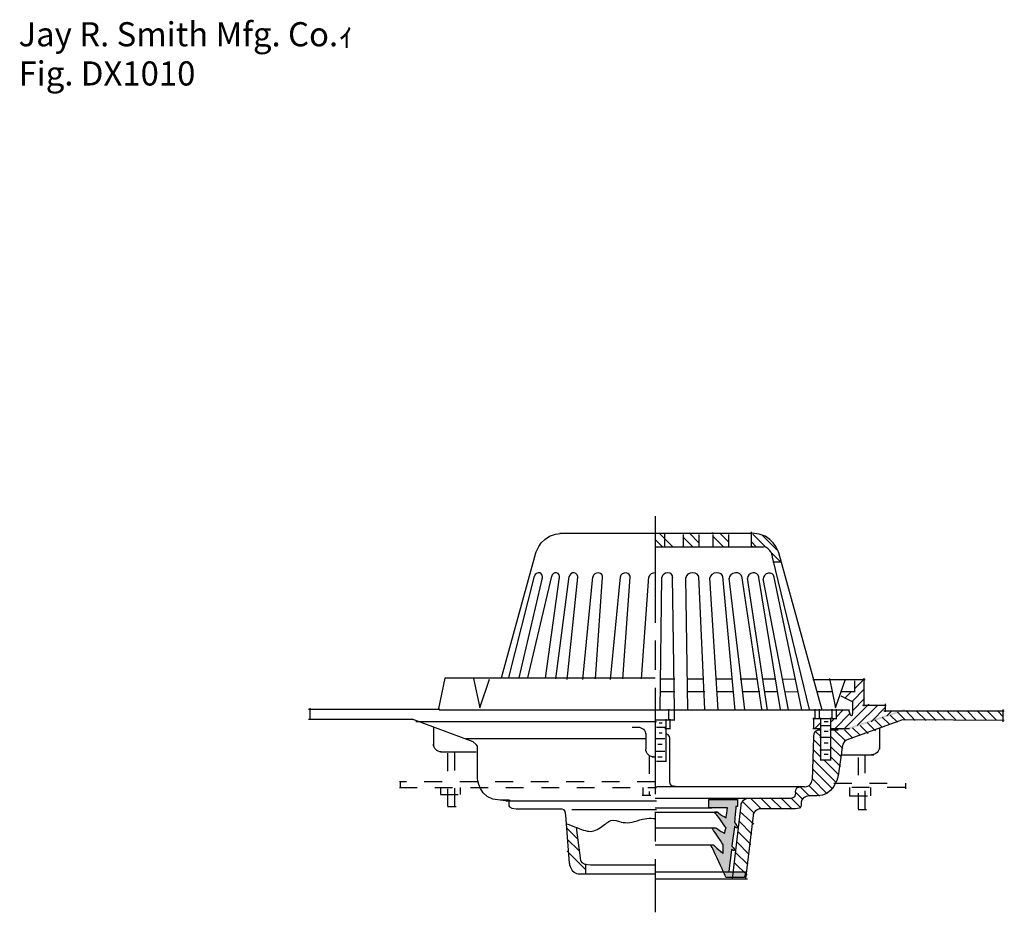
# Model space of a CAD drawing. Extents: x 26 to 154, y -142 to -25.
import ezdxf

# ---------------------------------------------------------------- set-up
doc = ezdxf.new("R2010")
doc.units = 0
doc.header["$MEASUREMENT"] = 0
doc.linetypes.add('AI9-LType1', pattern=[22.404845, 13.906499, -2.31775, 3.862846, -2.31775])
doc.linetypes.add('AI9-LType2', pattern=[4.6355, 2.31775, -2.31775])
doc.layers.add('LAYER_1', color=160, linetype='Continuous')
doc.styles.add('STD', font='txt')

# ---------------------------------------------------------------- blocks, each defined once
blk = doc.blocks.new('AI9-BLK12')
at = {"layer": 'LAYER_1', "color": 7}
for p, q in [((-2.19, -6.83), (1.14, 6.4)), ((-0.84, -6.89), (2.17, 6.19))]:
    blk.add_line(p, q, dxfattribs=at)
blk.add_open_spline([(2.15, 6.05), (2.25, 6.38), (2.11, 6.72), (1.83, 6.81), (1.55, 6.9), (1.24, 6.7), (1.13, 6.37)], degree=3, knots=[0, 0, 0, 0, 1, 1, 1, 2, 2, 2, 2], dxfattribs=at)
blk = doc.blocks.new('AI9-BLK11')
at = {"layer": 'LAYER_1', "color": 7}
for p, q in [((-1.45, -6.91), (0.29, 6.43)), ((0.03, -7.01), (1.44, 6.36))]:
    blk.add_line(p, q, dxfattribs=at)
blk.add_open_spline([(1.44, 6.21), (1.5, 6.56), (1.29, 6.87), (0.97, 6.92), (0.66, 6.97), (0.34, 6.74), (0.28, 6.4)], degree=3, knots=[0, 0, 0, 0, 1, 1, 1, 2, 2, 2, 2], dxfattribs=at)
blk = doc.blocks.new('AI9-BLK10')
at = {"layer": 'LAYER_1', "color": 7}
for p, q in [((-1.29, -7), (0.01, 6.4)), ((0.34, -6.92), (1.28, 6.37))]:
    blk.add_line(p, q, dxfattribs=at)
blk.add_open_spline([(1.28, 6.23), (1.34, 6.58), (1.1, 6.88), (0.75, 6.92), (0.39, 6.96), (0.06, 6.71), (0, 6.37)], degree=3, knots=[0, 0, 0, 0, 1, 1, 1, 2, 2, 2, 2], dxfattribs=at)
blk = doc.blocks.new('AI9-BLK9')
at = {"layer": 'LAYER_1', "color": 7}
for p, q in [((-1.29, -7), (0.01, 6.4)), ((0.34, -6.91), (1.28, 6.37))]:
    blk.add_line(p, q, dxfattribs=at)
blk.add_open_spline([(1.28, 6.23), (1.34, 6.58), (1.1, 6.89), (0.75, 6.92), (0.39, 6.96), (0.06, 6.71), (0, 6.37)], degree=3, knots=[0, 0, 0, 0, 1, 1, 1, 2, 2, 2, 2], dxfattribs=at)
blk = doc.blocks.new('AI9-BLK8')
at = {"layer": 'LAYER_1', "color": 7}
for p, q in [((-0.93, -8.98), (-0.72, 8.32)), ((0.93, -8.98), (0.68, 8.39))]:
    blk.add_line(p, q, dxfattribs=at)
blk.add_open_spline([(0.69, 8.25), (0.72, 8.6), (0.43, 8.89), (0.04, 8.9), (-0.35, 8.9), (-0.69, 8.63), (-0.72, 8.28)], degree=3, knots=[0, 0, 0, 0, 1, 1, 1, 2, 2, 2, 2], dxfattribs=at)
blk = doc.blocks.new('AI9-BLK7')
at = {"layer": 'LAYER_1', "color": 7}
for p, q in [((-0.99, -8.99), (-1.25, 8.31)), ((1.25, -8.95), (0.44, 8.42))]:
    blk.add_line(p, q, dxfattribs=at)
blk.add_open_spline([(0.46, 8.28), (0.49, 8.63), (0.12, 8.91), (-0.35, 8.91), (-0.82, 8.9), (-1.23, 8.62), (-1.25, 8.27)], degree=3, knots=[0, 0, 0, 0, 1, 1, 1, 2, 2, 2, 2], dxfattribs=at)
blk = doc.blocks.new('AI9-BLK6')
at = {"layer": 'LAYER_1', "color": 7}
for p, q in [((-0.59, -8.96), (-1.65, 8.31)), ((1.65, -9.03), (0.03, 8.5))]:
    blk.add_line(p, q, dxfattribs=at)
blk.add_open_spline([(0.06, 8.36), (0.07, 8.71), (-0.3, 8.97), (-0.77, 8.95), (-1.24, 8.92), (-1.64, 8.62), (-1.65, 8.27)], degree=3, knots=[0, 0, 0, 0, 1, 1, 1, 2, 2, 2, 2], dxfattribs=at)
blk = doc.blocks.new('AI9-BLK5')
at = {"layer": 'LAYER_1', "color": 7}
for p, q in [((-0.09, -8.98), (-2.14, 8.21)), ((2.14, -8.91), (-0.48, 8.49))]:
    blk.add_line(p, q, dxfattribs=at)
blk.add_open_spline([(-0.45, 8.36), (-0.51, 8.71), (-0.84, 8.94), (-1.31, 8.89), (-1.78, 8.84), (-2.15, 8.52), (-2.14, 8.17)], degree=3, knots=[0, 0, 0, 0, 1, 1, 1, 2, 2, 2, 2], dxfattribs=at)
blk = doc.blocks.new('AI9-BLK4')
at = {"layer": 'LAYER_1', "color": 7}
for p, q in [((0.44, -9), (-2.16, 8.21)), ((2.16, -8.94), (-0.74, 8.56))]:
    blk.add_line(p, q, dxfattribs=at)
blk.add_open_spline([(-0.7, 8.39), (-0.76, 8.73), (-1.06, 9), (-1.46, 8.93), (-1.87, 8.86), (-2.17, 8.53), (-2.15, 8.18)], degree=3, knots=[0, 0, 0, 0, 1, 1, 1, 2, 2, 2, 2], dxfattribs=at)
blk = doc.blocks.new('AI9-BLK3')
at = {"layer": 'LAYER_1', "color": 7}
for p, q in [((0.78, -8.96), (-2.53, 8.14)), ((2.53, -8.97), (-1.12, 8.54))]:
    blk.add_line(p, q, dxfattribs=at)
blk.add_open_spline([(-1.08, 8.37), (-1.15, 8.71), (-1.47, 8.97), (-1.86, 8.88), (-2.26, 8.8), (-2.56, 8.45), (-2.52, 8.1)], degree=3, knots=[0, 0, 0, 0, 1, 1, 1, 2, 2, 2, 2], dxfattribs=at)
blk = doc.blocks.new('AI9-BLK2')
at = {"layer": 'LAYER_1', "color": 7}
blk.add_line((-0.87, -6.96), (0.09, 6.33), dxfattribs=at)
blk.add_open_spline([(0.96, 6.88), (0.53, 6.9), (0.14, 6.64), (0.08, 6.3)], degree=3, dxfattribs=at)
blk = doc.blocks.new('AI9-BLK1')
at = {"layer": 'LAYER_1', "color": 7}
for p, q in [((-2.07, -6.88), (1.04, 6.4)), ((0.25, -6.92), (2.06, 6.27))]:
    blk.add_line(p, q, dxfattribs=at)
blk.add_open_spline([(2.04, 6.13), (2.12, 6.47), (1.97, 6.79), (1.68, 6.85), (1.39, 6.91), (1.1, 6.69), (1.02, 6.35)], degree=3, knots=[0, 0, 0, 0, 1, 1, 1, 2, 2, 2, 2], dxfattribs=at)

msp = doc.modelspace()

# ---------------------------------------------------------------- hatches: boundary and pattern name
at = {"layer": 'LAYER_1'}
for points in [[(141.11, -115.26), (141.3, -115.26), (141.3, -115.44), (134.07, -117.86), (133.88, -117.86), (133.88, -117.67)], [(133.88, -117.67), (134.07, -117.67), (134.07, -117.86), (132.59, -118.04), (132.4, -118.04), (132.4, -117.86)]]:
    msp.add_hatch(color=7, dxfattribs=at).paths.add_polyline_path(points, is_closed=False)
h = msp.add_hatch(color=7, dxfattribs=at)
edge = h.paths.add_edge_path()
edge.add_spline(control_points=[(117.57, -127.03), (116.32, -127.03), (115.71, -127.03), (115.71, -127.03), (115.71, -127.03), (115.71, -127.21), (115.71, -127.59), (115.71, -127.95), (115.71, -128.14), (115.71, -128.14), (115.71, -128.14), (116.11, -128.14), (116.92, -128.14), (117.71, -128.14), (118.12, -128.14), (118.12, -128.14), (118.12, -128.14), (118.09, -128.36), (118.03, -128.79), (117.96, -129.22), (117.94, -129.44), (117.94, -129.44), (117.94, -129.44), (117.78, -129.34), (117.47, -129.16), (117.16, -128.97), (116.79, -128.66), (116.79, -128.66), (116.79, -128.66), (116.72, -128.66), (116.6, -128.66), (116.47, -128.66), (116.42, -128.66), (116.42, -128.66), (116.42, -128.66), (116.85, -129.19), (117.29, -129.81), (117.71, -130.43), (117.94, -130.74), (117.94, -130.74), (117.94, -130.74), (117.9, -130.86), (117.84, -131.11), (117.78, -131.35), (117.75, -131.48), (117.75, -131.48), (117.75, -131.48), (117.59, -131.38), (117.29, -131.2), (116.97, -131.01), (116.58, -130.72), (116.58, -130.72), (116.58, -130.72), (116.48, -130.72), (116.3, -130.72), (116.11, -130.72), (116.03, -130.72), (116.03, -130.72), (116.03, -130.72), (116.48, -131.26), (116.92, -131.94), (117.34, -132.62), (117.57, -132.96), (117.57, -132.96), (117.57, -132.96), (117.57, -133.15), (117.57, -133.52), (117.57, -133.89), (117.57, -134.08), (117.57, -134.08), (117.57, -134.08), (117.37, -133.92), (117.01, -133.61), (116.63, -133.3), (116.3, -132.97), (116.3, -132.97), (116.3, -132.97), (116.23, -132.97), (116.11, -132.97), (115.98, -132.97), (115.93, -132.97), (115.93, -132.97), (115.93, -132.97), (116.39, -133.83), (117.01, -135.19), (117.62, -136.54), (117.94, -137.23), (117.94, -137.23), (117.94, -137.23), (118.33, -137.23), (119.14, -137.23), (119.94, -137.23), (120.35, -137.23), (120.35, -137.23), (120.35, -137.23), (120.37, -137.1), (120.44, -136.86), (120.5, -136.61), (120.53, -136.49), (120.53, -136.49), (120.53, -136.49), (120.19, -136.49), (119.51, -136.49), (118.83, -136.49), (118.49, -136.49), (118.49, -136.49), (118.49, -136.49), (118.49, -136.49), (118.49, -136.49), (118.49, -136.49), (118.49, -136.49), (118.49, -136.49), (118.49, -136.49), (118.46, -136.49), (118.4, -136.49), (118.33, -136.49), (118.31, -136.49), (118.31, -136.49), (118.31, -136.49), (118.36, -135.99), (118.49, -135), (118.61, -134.01), (118.68, -133.52), (118.68, -133.52), (118.68, -133.52), (118.7, -133.55), (118.77, -133.61), (118.83, -133.67), (118.86, -133.7), (118.86, -133.7), (118.86, -133.7), (118.89, -133.7), (118.96, -133.7), (119.01, -133.7), (119.05, -133.7), (119.05, -133.7), (119.05, -133.7), (119.05, -133.67), (119.05, -133.61), (119.05, -133.55), (119.05, -133.52), (119.05, -133.52), (119.05, -133.52), (118.98, -133.45), (118.86, -133.33), (118.74, -133.21), (118.68, -133.15), (118.68, -133.15), (118.68, -133.15), (118.74, -132.71), (118.86, -131.85), (118.98, -130.98), (119.05, -130.55), (119.05, -130.55), (119.05, -130.55), (119.07, -130.58), (119.14, -130.65), (119.2, -130.7), (119.23, -130.74), (119.23, -130.74), (119.23, -130.74), (119.26, -130.74), (119.33, -130.74), (119.38, -130.74), (119.42, -130.74), (119.42, -130.74), (119.42, -130.74), (119.42, -130.7), (119.42, -130.65), (119.42, -130.58), (119.42, -130.55), (119.42, -130.55), (119.42, -130.55), (119.35, -130.46), (119.23, -130.27), (119.11, -130.09), (119.05, -130), (119.05, -130), (119.05, -130), (119.07, -129.65), (119.14, -128.98), (119.2, -128.29), (119.23, -127.96), (119.23, -127.96), (119.23, -127.96), (119.26, -127.96), (119.33, -127.96), (119.38, -127.96), (119.42, -127.96), (119.42, -127.96), (119.42, -127.96), (119.42, -127.8), (119.42, -127.49), (119.42, -127.18), (119.42, -127.03), (119.42, -127.03), (119.42, -127.03), (118.8, -127.03), (117.57, -127.03), (117.57, -127.03), (117.57, -127.03), (117.57, -127.03)], knot_values=[0, 0, 0, 0, 1, 1, 1, 2, 2, 2, 3, 3, 3, 4, 4, 4, 5, 5, 5, 6, 6, 6, 7, 7, 7, 8, 8, 8, 9, 9, 9, 10, 10, 10, 11, 11, 11, 12, 12, 12, 13, 13, 13, 14, 14, 14, 15, 15, 15, 16, 16, 16, 17, 17, 17, 18, 18, 18, 19, 19, 19, 20, 20, 20, 21, 21, 21, 22, 22, 22, 23, 23, 23, 24, 24, 24, 25, 25, 25, 26, 26, 26, 27, 27, 27, 28, 28, 28, 29, 29, 29, 30, 30, 30, 31, 31, 31, 32, 32, 32, 33, 33, 33, 34, 34, 34, 35, 35, 35, 36, 36, 36, 37, 37, 37, 38, 38, 38, 39, 39, 39, 40, 40, 40, 41, 41, 41, 42, 42, 42, 43, 43, 43, 44, 44, 44, 45, 45, 45, 46, 46, 46, 47, 47, 47, 48, 48, 48, 49, 49, 49, 50, 50, 50, 51, 51, 51, 52, 52, 52, 53, 53, 53, 54, 54, 54, 55, 55, 55, 56, 56, 56, 57, 57, 57, 58, 58, 58, 59, 59, 59, 60, 60, 60, 61, 61, 61, 62, 62, 62, 63, 63, 63, 64, 64, 64, 65, 65, 65, 66, 66, 66, 67, 67, 67, 67], degree=3, periodic=0)

# ---------------------------------------------------------------- linework, layer by layer
at = {"layer": 'LAYER_1', "color": 7, "linetype": 'AI9-LType1'}
for p, q in [((108.67, -90.04), (108.67, -141.77)), ((109.96, -93.94), (109.96, -92.27)), ((112.37, -93.94), (112.37, -92.45)), ((114.41, -93.94), (114.41, -92.45)), ((116.27, -93.94), (116.27, -92.45)), ((118.31, -93.94), (118.31, -92.45)), ((121.27, -93.94), (121.27, -92.08)), ((124.06, -95.98), (125.18, -96.01)), ((99.58, -135.46), (99.58, -136.77))]:
    msp.add_line(p, q, dxfattribs=at)
at = {"layer": 'LAYER_1', "color": 7}
for p, q in [((96.24, -92.27), (121.18, -92.27)), ((108.67, -92.27), (108.67, -92.27)), ((109.16, -92.22), (110.95, -94.01)), ((113.12, -92.22), (114.45, -93.55)), ((116.27, -92.27), (116.27, -92.27)), ((117.17, -92.31), (118.32, -93.45)), ((121.43, -92.38), (123.19, -94.14)), ((122.6, -92.46), (124.58, -94.44)), ((108.65, -93.04), (109.66, -94.04)), ((112.4, -92.83), (113.61, -94.03)), ((116.29, -92.75), (117.55, -94.01)), ((121.25, -93.39), (121.89, -94.03)), ((108.67, -94.03), (122.85, -94.03)), ((121.37, -93.94), (121.37, -94.12)), ((123.74, -94.69), (124.97, -95.92)), ((109.41, -111.27), (111.26, -111.27)), ((112.93, -111.27), (115.01, -111.27)), ((116.64, -111.27), (118.68, -111.27)), ((119.79, -111.27), (122.02, -111.27)), ((122.76, -111.27), (124.43, -111.27)), ((125.28, -111.31), (126.97, -111.27)), ((129.29, -111.37), (136.11, -111.37)), ((134.69, -112.59), (135.8, -111.48)), ((134.72, -111.55), (134.72, -113.03)), ((135.92, -111.21), (135.92, -114.86)), ((109.41, -112.94), (111.26, -112.94)), ((112.93, -112.94), (115.16, -112.94)), ((116.73, -112.94), (118.86, -112.94)), ((120.11, -112.94), (122.33, -112.94)), ((122.98, -112.94), (124.61, -112.94)), ((125.62, -112.96), (127.37, -112.94)), ((129.75, -112.94), (131.81, -112.94)), ((132.96, -112.94), (134.81, -112.94)), ((132.98, -112.94), (134.07, -112.94)), ((133.5, -113.78), (134.34, -112.94)), ((134.42, -114.23), (135.96, -112.62)), ((132.94, -113.5), (134.42, -114.22)), ((134.44, -115.46), (136.01, -113.87)), ((63.44, -115.26), (76.77, -115.26)), ((63.61, -115.11), (63.61, -116.64)), ((76.4, -115.26), (80.59, -115.26)), ((80.48, -115.35), (134.07, -115.35)), ((110.43, -115.26), (110.43, -116.56)), ((111.17, -115.26), (111.17, -116.74)), ((129.53, -115.26), (129.53, -116.56)), ((130.08, -115.26), (130.08, -116.37)), ((131.75, -115.26), (131.75, -116.37)), ((132.31, -115.26), (132.31, -116.56)), ((132.31, -116.27), (133.23, -115.35)), ((133.44, -117.73), (136.57, -114.61)), ((135.08, -117.39), (137.76, -114.71)), ((135.74, -114.7), (138.86, -114.7)), ((136.89, -116.88), (138.77, -115)), ((138.56, -115.44), (141.49, -115.44)), ((138.7, -114.55), (138.7, -115.61)), ((138.95, -116.12), (139.6, -115.47)), ((140.33, -115.64), (141.36, -116.67)), ((141.11, -115.44), (154.25, -115.44)), ((141.43, -115.42), (142.61, -116.74)), ((142.77, -115.44), (144.08, -116.74)), ((144.09, -115.44), (145.37, -116.72)), ((145.48, -115.51), (146.65, -116.67)), ((146.8, -115.51), (147.97, -116.67)), ((148.13, -115.51), (149.29, -116.67)), ((149.45, -115.51), (150.61, -116.67)), ((150.77, -115.51), (151.93, -116.67)), ((152.09, -115.51), (153.25, -116.67)), ((153.41, -115.51), (154.14, -116.24)), ((154.09, -115.3), (154.09, -116.9)), ((63.44, -116.56), (77.04, -116.56)), ((77.45, -116.84), (108.85, -116.84)), ((108.67, -116.65), (111.26, -116.65)), ((110.06, -116.56), (110.06, -122.12)), ((110.61, -116.56), (110.61, -117.86)), ((129.25, -116.46), (130.36, -116.46)), ((129.34, -116.37), (129.34, -117.86)), ((129.43, -116.46), (132.4, -116.46)), ((130.27, -116.37), (130.27, -121.93)), ((130.73, -116.84), (131.29, -116.84)), ((131.56, -116.37), (131.56, -121.93)), ((131.59, -116.98), (132.06, -116.51)), ((132.09, -117.85), (134.14, -115.77)), ((137.35, -116.63), (138.38, -117.65)), ((138.32, -116.27), (139.26, -117.21)), ((139.37, -116.01), (140.32, -116.95)), ((79.74, -117.54), (79.74, -120.08)), ((105.7, -117.58), (106.44, -117.58)), ((108.85, -117.58), (110.15, -117.58)), ((109.22, -117.02), (109.59, -117.02)), ((109.96, -117.76), (110.71, -117.76)), ((129.25, -117.76), (130.36, -117.76)), ((129.53, -117.75), (130.26, -117.02)), ((129.68, -118.2), (130.31, -118.83)), ((129.99, -117.95), (130.36, -117.95)), ((130.36, -117.39), (131.66, -117.39)), ((130.73, -118.13), (131.29, -118.13)), ((131.47, -117.95), (132.59, -117.95)), ((131.66, -117.76), (134.07, -117.76)), ((132.15, -118.03), (133.52, -119.4)), ((133.4, -117.96), (134.49, -119.04)), ((134.44, -117.68), (135.43, -118.66)), ((135.44, -117.36), (136.48, -118.4)), ((136.38, -116.98), (137.47, -118.06)), ((137.96, -117.68), (137.96, -120.45)), ((84.01, -119.06), (107.55, -119.06)), ((107.46, -118.41), (107.46, -120.45)), ((108.67, -119.06), (109.96, -119.06)), ((109.22, -118.32), (109.59, -118.32)), ((129.37, -119.22), (130.29, -120.13)), ((130.17, -118.88), (131.47, -118.88)), ((131.58, -118.78), (133.18, -120.38)), ((80.67, -120.82), (85.12, -120.82)), ((84.19, -120.82), (85.3, -120.82)), ((108.67, -120.73), (109.96, -120.73)), ((109.04, -119.8), (109.59, -119.8)), ((129.33, -120.49), (130.24, -121.41)), ((130.17, -120.54), (131.66, -120.54)), ((130.73, -119.62), (131.29, -119.62)), ((131.55, -120.07), (132.96, -121.48)), ((108.3, -121.47), (108.67, -121.47)), ((108.85, -122.03), (110.15, -122.03)), ((109.04, -121.47), (109.59, -121.47)), ((129.33, -121.82), (132.32, -124.8)), ((130.36, -121.84), (131.66, -121.84)), ((130.71, -121.88), (132.67, -123.83)), ((130.73, -121.1), (131.29, -121.1)), ((131.53, -121.38), (132.9, -122.74)), ((133, -121.19), (137.22, -121.19)), ((129.29, -123.09), (131.85, -125.65)), ((129.17, -124.3), (131.16, -126.28)), ((75.38, -124.72), (75.38, -125.47)), ((107.09, -125.46), (107.09, -126.57)), ((111.45, -125.36), (111.82, -125.36)), ((127.61, -125.38), (128.84, -126.61)), ((128.81, -125.26), (130.16, -126.61)), ((141.39, -124.9), (141.39, -125.64)), ((88.83, -127.13), (89.75, -127.13)), ((89.2, -127.22), (108.85, -127.22)), ((89.47, -127.13), (89.47, -127.31)), ((107, -126.48), (108.11, -126.48)), ((108.67, -126.85), (126.38, -126.85)), ((121.14, -126.85), (122.54, -128.25)), ((122.43, -126.82), (123.93, -128.31)), ((123.76, -126.82), (125.17, -128.23)), ((125.08, -126.82), (126.56, -128.3)), ((126.4, -126.82), (127.61, -128.03)), ((127.03, -126.13), (127.96, -127.05)), ((81.59, -127.96), (82.71, -127.96)), ((97.81, -128.33), (108.85, -128.33)), ((108.67, -128.15), (116.08, -128.15)), ((120.06, -127.28), (121.55, -128.77)), ((135.18, -128.33), (136.29, -128.33)), ((108.67, -128.7), (116.82, -128.7)), ((119.77, -128.63), (121.55, -130.28)), ((97.09, -130.72), (98.58, -132.2)), ((108.67, -130.74), (116.64, -130.74)), ((119.65, -129.89), (121.31, -131.55)), ((97.21, -132.23), (98.7, -133.72)), ((119.47, -131.22), (121.17, -132.92)), ((108.67, -132.97), (116.27, -132.97)), ((119.33, -132.59), (120.97, -134.22)), ((97.21, -133.8), (99.58, -136.17)), ((119.18, -133.95), (120.78, -135.55)), ((119.05, -135.31), (120.68, -136.94)), ((98.65, -136.77), (108.67, -136.77)), ((108.67, -136.49), (119.05, -136.49)), ((108.67, -137.42), (120.72, -137.42))]:
    msp.add_line(p, q, dxfattribs=at)
at = {"layer": 'LAYER_1', "color": 7, "linetype": 'AI9-LType2'}
for p, q in [((82.52, -127.87), (82.52, -120.82)), ((81.59, -121.01), (81.59, -127.87)), ((107.92, -121.38), (107.92, -126.39)), ((135.18, -121.56), (135.18, -128.24)), ((136.11, -128.24), (136.11, -121.19)), ((108.67, -124.72), (75.29, -124.72)), ((75.29, -125.46), (108.85, -125.46)), ((80.67, -125.46), (80.67, -126.39)), ((83.26, -126.39), (83.26, -125.46)), ((141.3, -125.46), (131.97, -125.46)), ((132.03, -124.9), (141.3, -124.9)), ((134.07, -125.46), (134.07, -126.57)), ((136.85, -126.57), (136.85, -125.46)), ((80.67, -126.39), (83.26, -126.39)), ((134.07, -126.57), (136.85, -126.57))]:
    msp.add_line(p, q, dxfattribs=at)
at = {"layer": 'LAYER_1', "color": 7}
for points in [[(108.67, -111.18), (81.22, -111.18), (80.4, -115.15)], [(84.97, -111.23), (85.78, -115.07), (87.06, -111.32)], [(131.45, -111.23), (132.25, -115.07), (133.54, -111.32)]]:
    msp.add_lwpolyline(points, dxfattribs=at)
for points, knots in [([(88.61, -111.14), (88.61, -111.14), (93.1, -94.81), (93.1, -94.81), (93.1, -94.81), (93.86, -92.27), (96.59, -92.27)], [0, 0, 0, 0, 1, 1, 1, 2, 2, 2, 2]), ([(130.47, -115.38), (130.47, -115.38), (124.83, -94.81), (124.83, -94.81), (124.83, -94.81), (124.07, -92.27), (121.33, -92.27)], [0, 0, 0, 0, 1, 1, 1, 2, 2, 2, 2]), ([(128.82, -115.3), (128.82, -115.3), (124.01, -95.38), (124.01, -95.38), (124.01, -95.38), (123.83, -94.04), (122.78, -94.04)], [0, 0, 0, 0, 1, 1, 1, 2, 2, 2, 2]), ([(134.44, -114.15), (134.44, -114.76), (134.44, -115.23), (134.44, -115.54), (134.44, -115.84), (134.4, -116.03), (134.35, -116.09), (134.28, -116.15), (134.22, -116.09), (134.16, -115.91), (134.09, -115.72), (134.04, -115.58), (133.92, -115.34)], [0, 0, 0, 0, 1, 1, 1, 2, 2, 2, 3, 3, 3, 4, 4, 4, 4]), ([(89.57, -127.13), (89.57, -127.13), (88.45, -127.13), (88.45, -127.13), (85.57, -127.13), (85.5, -124.12), (85.5, -124.12), (85.5, -124.12), (85.5, -120.31), (85.5, -120.31), (85.5, -120.31), (85.63, -119.97), (84.91, -119.53), (84.91, -119.53), (76.95, -116.57), (76.95, -116.57)], [0, 0, 0, 0, 1, 1, 1, 2, 2, 2, 3, 3, 3, 4, 4, 4, 5, 5, 5, 5]), ([(154.27, -116.74), (154.27, -116.74), (140.99, -116.64), (140.99, -116.64), (140.99, -116.64), (133.64, -119.31), (133.64, -119.31), (133.64, -119.31), (133.18, -119.36), (133.07, -120.47), (132.97, -121.58), (132.53, -124.17), (132.53, -124.17), (132.53, -124.17), (131.96, -126.57), (129.8, -126.57), (129.8, -126.57), (128.69, -126.57), (128.69, -126.57)], [0, 0, 0, 0, 1, 1, 1, 2, 2, 2, 3, 3, 3, 4, 4, 4, 5, 5, 5, 6, 6, 6, 6]), ([(130.03, -117.94), (129.22, -118.09), (129.36, -118.9), (129.36, -118.9), (129.36, -118.9), (129.18, -124.5), (129.18, -124.5)], [0, 0, 0, 0, 1, 1, 1, 2, 2, 2, 2]), ([(111.36, -125.36), (110.5, -125.36), (110.61, -124.59), (110.61, -124.59), (110.61, -124.59), (110.61, -119.15), (110.61, -119.15), (110.61, -119.15), (110.62, -118.48), (110.11, -118.48)], [0, 0, 0, 0, 1, 1, 1, 2, 2, 2, 3, 3, 3, 3]), ([(108.85, -125.36), (108.85, -125.36), (128.13, -125.36), (128.13, -125.36), (128.13, -125.36), (129.09, -125.54), (129.17, -124.46)], [0, 0, 0, 0, 1, 1, 1, 2, 2, 2, 2]), ([(126.38, -126.85), (126.38, -126.85), (127.05, -126.9), (127.05, -126.23), (127.05, -126.23), (126.83, -125.37), (127.59, -125.37)], [0, 0, 0, 0, 1, 1, 1, 2, 2, 2, 2]), ([(117.57, -127.03), (116.32, -127.03), (115.71, -127.03), (115.71, -127.03), (115.71, -127.03), (115.71, -127.21), (115.71, -127.59), (115.71, -127.95), (115.71, -128.14), (115.71, -128.14), (115.71, -128.14), (116.11, -128.14), (116.92, -128.14), (117.71, -128.14), (118.12, -128.14), (118.12, -128.14), (118.12, -128.14), (118.09, -128.36), (118.03, -128.79), (117.96, -129.22), (117.94, -129.44), (117.94, -129.44), (117.94, -129.44), (117.78, -129.34), (117.47, -129.16), (117.16, -128.97), (116.79, -128.66), (116.79, -128.66), (116.79, -128.66), (116.72, -128.66), (116.6, -128.66), (116.47, -128.66), (116.42, -128.66), (116.42, -128.66), (116.42, -128.66), (116.85, -129.19), (117.29, -129.81), (117.71, -130.43), (117.94, -130.74), (117.94, -130.74), (117.94, -130.74), (117.9, -130.86), (117.84, -131.11), (117.78, -131.35), (117.75, -131.48), (117.75, -131.48), (117.75, -131.48), (117.59, -131.38), (117.29, -131.2), (116.97, -131.01), (116.58, -130.72), (116.58, -130.72), (116.58, -130.72), (116.48, -130.72), (116.3, -130.72), (116.11, -130.72), (116.03, -130.72), (116.03, -130.72), (116.03, -130.72), (116.48, -131.26), (116.92, -131.94), (117.34, -132.62), (117.57, -132.96), (117.57, -132.96), (117.57, -132.96), (117.57, -133.15), (117.57, -133.52), (117.57, -133.89), (117.57, -134.08), (117.57, -134.08), (117.57, -134.08), (117.37, -133.92), (117.01, -133.61), (116.63, -133.3), (116.3, -132.97), (116.3, -132.97), (116.3, -132.97), (116.23, -132.97), (116.11, -132.97), (115.98, -132.97), (115.93, -132.97), (115.93, -132.97), (115.93, -132.97), (116.39, -133.83), (117.01, -135.19), (117.62, -136.54), (117.94, -137.23), (117.94, -137.23), (117.94, -137.23), (118.33, -137.23), (119.14, -137.23), (119.94, -137.23), (120.35, -137.23), (120.35, -137.23), (120.35, -137.23), (120.37, -137.1), (120.44, -136.86), (120.5, -136.61), (120.53, -136.49), (120.53, -136.49), (120.53, -136.49), (120.19, -136.49), (119.51, -136.49), (118.83, -136.49), (118.49, -136.49), (118.49, -136.49), (118.49, -136.49), (118.49, -136.49), (118.49, -136.49), (118.49, -136.49), (118.49, -136.49), (118.49, -136.49), (118.49, -136.49), (118.46, -136.49), (118.4, -136.49), (118.33, -136.49), (118.31, -136.49), (118.31, -136.49), (118.31, -136.49), (118.36, -135.99), (118.49, -135), (118.61, -134.01), (118.68, -133.52), (118.68, -133.52), (118.68, -133.52), (118.7, -133.55), (118.77, -133.61), (118.83, -133.67), (118.86, -133.7), (118.86, -133.7), (118.86, -133.7), (118.89, -133.7), (118.96, -133.7), (119.01, -133.7), (119.05, -133.7), (119.05, -133.7), (119.05, -133.7), (119.05, -133.67), (119.05, -133.61), (119.05, -133.55), (119.05, -133.52), (119.05, -133.52), (119.05, -133.52), (118.98, -133.45), (118.86, -133.33), (118.74, -133.21), (118.68, -133.15), (118.68, -133.15), (118.68, -133.15), (118.74, -132.71), (118.86, -131.85), (118.98, -130.98), (119.05, -130.55), (119.05, -130.55), (119.05, -130.55), (119.07, -130.58), (119.14, -130.65), (119.2, -130.7), (119.23, -130.74), (119.23, -130.74), (119.23, -130.74), (119.26, -130.74), (119.33, -130.74), (119.38, -130.74), (119.42, -130.74), (119.42, -130.74), (119.42, -130.74), (119.42, -130.7), (119.42, -130.65), (119.42, -130.58), (119.42, -130.55), (119.42, -130.55), (119.42, -130.55), (119.35, -130.46), (119.23, -130.27), (119.11, -130.09), (119.05, -130), (119.05, -130), (119.05, -130), (119.07, -129.65), (119.14, -128.98), (119.2, -128.29), (119.23, -127.96), (119.23, -127.96), (119.23, -127.96), (119.26, -127.96), (119.33, -127.96), (119.38, -127.96), (119.42, -127.96), (119.42, -127.96), (119.42, -127.96), (119.42, -127.8), (119.42, -127.49), (119.42, -127.18), (119.42, -127.03), (119.42, -127.03), (119.42, -127.03), (118.8, -127.03), (117.57, -127.03), (117.57, -127.03), (117.57, -127.03), (117.57, -127.03)], [0, 0, 0, 0, 1, 1, 1, 2, 2, 2, 3, 3, 3, 4, 4, 4, 5, 5, 5, 6, 6, 6, 7, 7, 7, 8, 8, 8, 9, 9, 9, 10, 10, 10, 11, 11, 11, 12, 12, 12, 13, 13, 13, 14, 14, 14, 15, 15, 15, 16, 16, 16, 17, 17, 17, 18, 18, 18, 19, 19, 19, 20, 20, 20, 21, 21, 21, 22, 22, 22, 23, 23, 23, 24, 24, 24, 25, 25, 25, 26, 26, 26, 27, 27, 27, 28, 28, 28, 29, 29, 29, 30, 30, 30, 31, 31, 31, 32, 32, 32, 33, 33, 33, 34, 34, 34, 35, 35, 35, 36, 36, 36, 37, 37, 37, 38, 38, 38, 39, 39, 39, 40, 40, 40, 41, 41, 41, 42, 42, 42, 43, 43, 43, 44, 44, 44, 45, 45, 45, 46, 46, 46, 47, 47, 47, 48, 48, 48, 49, 49, 49, 50, 50, 50, 51, 51, 51, 52, 52, 52, 53, 53, 53, 54, 54, 54, 55, 55, 55, 56, 56, 56, 57, 57, 57, 58, 58, 58, 59, 59, 59, 60, 60, 60, 61, 61, 61, 62, 62, 62, 63, 63, 63, 64, 64, 64, 65, 65, 65, 66, 66, 66, 67, 67, 67, 67]), ([(118.8, -137.42), (118.8, -137.42), (119.91, -127.76), (119.91, -127.76), (119.91, -127.76), (119.97, -126.85), (121.01, -126.85)], [0, 0, 0, 0, 1, 1, 1, 2, 2, 2, 2]), ([(128.78, -126.57), (128.22, -126.57), (127.76, -126.94), (127.76, -127.4), (127.76, -127.4), (127.76, -127.73), (127.76, -127.73)], [0, 0, 0, 0, 1, 1, 1, 2, 2, 2, 2]), ([(89.57, -127.31), (89.57, -127.31), (89.57, -127.78), (89.57, -127.78), (89.57, -127.78), (89.56, -128.24), (90.53, -128.24), (90.53, -128.24), (96.43, -128.24), (96.43, -128.24), (96.43, -128.24), (96.99, -128.27), (96.99, -129.1)], [0, 0, 0, 0, 1, 1, 1, 2, 2, 2, 3, 3, 3, 4, 4, 4, 4]), ([(120.54, -137.41), (120.54, -137.41), (121.52, -129.12), (121.52, -129.12), (121.52, -129.12), (121.58, -128.21), (122.62, -128.21)], [0, 0, 0, 0, 1, 1, 1, 2, 2, 2, 2]), ([(127.76, -127.69), (127.76, -127.69), (127.91, -128.24), (127.02, -128.24), (127.02, -128.24), (122.2, -128.24), (122.2, -128.24)], [0, 0, 0, 0, 1, 1, 1, 2, 2, 2, 2]), ([(96.98, -129.07), (96.98, -129.07), (97.48, -135.36), (97.48, -135.36), (97.48, -135.36), (97.63, -136.77), (98.8, -136.77)], [0, 0, 0, 0, 1, 1, 1, 2, 2, 2, 2]), ([(97.19, -130.2), (98.05, -130.56), (98.96, -130.92), (99.58, -131.11), (100.19, -131.3), (100.78, -131.2), (101.34, -130.83), (101.89, -130.46), (102.33, -130.15), (102.64, -129.91), (102.94, -129.66), (103.41, -129.66), (104.03, -129.91), (104.64, -130.15), (105.42, -130.12), (106.35, -129.82), (107.27, -129.5), (108.04, -129.41), (108.67, -129.54)], [0, 0, 0, 0, 1, 1, 1, 2, 2, 2, 3, 3, 3, 4, 4, 4, 5, 5, 5, 6, 6, 6, 6]), ([(98.36, -130.71), (98.36, -130.71), (98.93, -135.01), (98.93, -135.01), (98.93, -135.01), (99.03, -135.56), (100.23, -135.56), (100.23, -135.56), (108.68, -135.56), (108.68, -135.56)], [0, 0, 0, 0, 1, 1, 1, 2, 2, 2, 3, 3, 3, 3])]:
    msp.add_open_spline(points, degree=3, knots=knots, dxfattribs=at)
for points in [[(116.27, -92.27), (116.14, -92.27), (116.08, -92.27), (116.08, -92.27)], [(106.44, -117.58), (107, -117.58), (107.46, -118.03), (107.46, -118.6)], [(80.76, -120.82), (80.2, -120.82), (79.74, -120.37), (79.74, -119.8)], [(108.48, -121.47), (107.92, -121.47), (107.46, -121.01), (107.46, -120.45)], [(137.96, -120.17), (137.96, -120.74), (137.5, -121.19), (136.94, -121.19)]]:
    msp.add_open_spline(points, degree=3, dxfattribs=at)

# ---------------------------------------------------------------- block references
for name, p in [('AI9-BLK12', (91.79, -104.26)), ('AI9-BLK1', (94.14, -104.29)), ('AI9-BLK11', (97.16, -104.36)), ('AI9-BLK10', (100.55, -104.36)), ('AI9-BLK9', (104.13, -104.36)), ('AI9-BLK2', (107.77, -104.31)), ('AI9-BLK8', (110.29, -106.33)), ('AI9-BLK7', (113.94, -106.34)), ('AI9-BLK6', (117.48, -106.38)), ('AI9-BLK5', (120.47, -106.33)), ('AI9-BLK4', (122.9, -106.36)), ('AI9-BLK3', (125.3, -106.36))]:
    msp.add_blockref(name, p, dxfattribs=at)

# ---------------------------------------------------------------- texts
at = {"layer": 'LAYER_1', "color": 7, "char_height": 3.1498, "attachment_point": 1, "style": 'STD'}
for s, insert in [('\\fArial|b0|i0;Jay R. Smith Mfg. Co.ｨ', (25.57, -25.52)), ('\\fArial|b0|i0;Fig. DX1010', (25.57, -30.64))]:
    msp.add_mtext(s, dxfattribs=dict(at, insert=insert))

doc.saveas('drawing.dxf')
